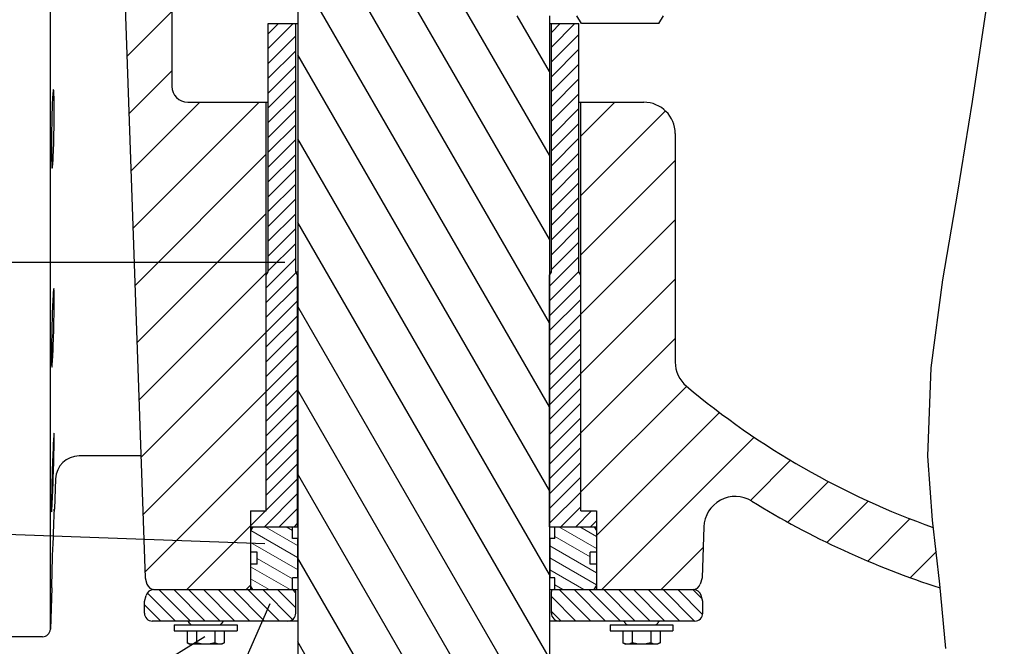
# Model space of a CAD drawing. Units: inches. Extents: x -6 to 143, y 20 to 177.
# Drawn here: x 68 to 83, y 130 to 140 of the extents above; entities that cross this region are included whole.
import ezdxf

# ---------------------------------------------------------------- set-up
doc = ezdxf.new("R2010")
doc.units = ezdxf.units.IN
doc.header["$MEASUREMENT"] = 0
doc.layers.add('02___PRT_ALL_AXES', color=7, linetype='Continuous')
doc.layers.add('AXES', color=7, linetype='Continuous')

msp = doc.modelspace()

# ---------------------------------------------------------------- hatches: boundary and pattern name
at = {"linetype": 'Continuous'}
h = msp.add_hatch(dxfattribs=at)
h.set_pattern_fill('DEFAULT__29', scale=0.6666666666666666, angle=120, style=0, pattern_type=0)
h.set_pattern_definition([(120, (44.69482623474227, 55.16356224627151), (-0.5773502693333333, -0.3333333333333333), [])])
h.paths.add_polyline_path([(76.25490711154225, 167.3020620430715), (75.69090711154226, 167.3020620430715), (75.69090711154226, 163.3020620430715), (76.25490711154225, 163.3020620430715), (76.25490711154225, 147.8020620430715), (75.69090711154226, 147.8020620430715), (75.69090711154226, 140.0520620430715), (76.25490711154225, 140.0520620430715), (76.25490711154225, 124.5520620430715), (75.69090711154226, 124.5520620430715), (75.69090711154226, 120.5520620430715), (76.25490711154225, 120.5520620430715), (76.25490711154225, 120.4895620430715), (76.14665393607561, 120.3020620430715), (72.36316028700892, 120.3020620430715), (72.25490711154225, 120.4895620430715), (72.25490711154225, 167.3645620430715), (72.36316028700892, 167.5520620430715), (76.14665393607561, 167.5520620430715), (76.25490711154225, 167.3645620430715)])
h = msp.add_hatch(dxfattribs=at)
h.set_pattern_fill('DEFAULT__30', scale=0.6666666666666666, angle=45, style=0, pattern_type=0)
h.set_pattern_definition([(45, (44.69482623474227, 55.16356224627151), (-0.4714045205333333, 0.4714045205333333), [])])
edge = h.paths.add_edge_path()
edge.add_spline(control_points=[(79.47311478140892, 132.3330534078715), (79.42212982194226, 132.3640726009382), (79.31669358034225, 132.4064823588049), (79.13720403580894, 132.4128259844048), (78.9691879456756, 132.3570539652048), (78.82972489927559, 132.2476126372048), (78.73637019580895, 132.0954645476048), (78.71325283154226, 131.9844900766715), (78.7107755744756, 131.9250398414715)], knot_values=[0, 0, 0, 0, 0.1666666667, 0.3333333333, 0.5, 0.6666666667, 0.8333333333, 1, 1, 1, 1], degree=3, periodic=0)
edge.add_line((78.71078717500893, 131.9250373956048), (78.6824847520756, 131.1145620430715))
edge.add_line((78.6824847520756, 131.1145620430715), (78.65220320967559, 131.0155155801382))
edge.add_spline(control_points=[(78.65220320967558, 131.0155155801382), (78.64642323740892, 130.9977348372048), (78.62980619207559, 130.9674338185382), (78.58519418674226, 130.9344226708048), (78.55135882460894, 130.9273908718715), (78.53266511527559, 130.9270620430715)], knot_values=[0, 0, 0, 0, 0.3333333333, 0.6666666667, 1, 1, 1, 1], degree=3, periodic=0)
edge.add_line((78.53266511527559, 130.9270620430715), (77.00490711154225, 130.9270620430715))
edge.add_line((77.00490711154225, 130.9270620430715), (77.00490711154225, 132.1770620430715))
edge.add_line((77.00490711154225, 132.1770620430715), (76.75590711154226, 132.1770620430715))
edge.add_line((76.75590711154226, 132.1770620430715), (76.75590711154226, 138.6770620430715))
edge.add_line((76.75590711154226, 138.6770620430715), (77.75490711154225, 138.6770620430715))
edge.add_spline(control_points=[(77.75490711154225, 138.6770620430715), (77.80893067420894, 138.6766627993382), (77.91120085820893, 138.6606782137382), (78.05389467527561, 138.5881738489382), (78.1660189424756, 138.4760495758715), (78.23852329447561, 138.3333557406715), (78.2545078720756, 138.2310855854715), (78.25490711154225, 138.1770620430715)], knot_values=[0, 0, 0, 0, 0.2, 0.4, 0.6, 0.8, 1, 1, 1, 1], degree=3, periodic=0)
edge.add_line((78.25490711154225, 138.1770620430715), (78.25490711154225, 134.5437403694715))
edge.add_spline(control_points=[(78.25487717500891, 134.5437403694715), (78.25491875207558, 134.5143476254715), (78.25995119047559, 134.4565918436048), (78.28264405660894, 134.3718499662715), (78.31959206034227, 134.2925918478715), (78.3699091840756, 134.2207158009382), (78.41093823314225, 134.1797047081382), (78.43344286940894, 134.1607603220048)], knot_values=[0, 0, 0, 0, 0.2, 0.4, 0.6, 0.8, 1, 1, 1, 1], degree=3, periodic=0)
edge.add_arc((86.62990711154225, 143.9270620430715), 12.75, 229.9946157863, 250.4348534596)
edge.add_arc((58.64877766194226, 128.7457237993382), 23.92206037653333, 5.2942369943, 7.6088459165)
edge.add_arc((86.62990711154225, 143.9270620430715), 13.625, 238.3135963129, 252.2175665439)
edge = h.paths.add_edge_path()
edge.add_spline(control_points=[(78.25490711154225, 149.6770620430715), (78.25450786780891, 149.6230384841382), (78.23852328380895, 149.5207683060048), (78.1660189280756, 149.3780744942715), (78.05389466300892, 149.2659502286715), (77.91120085234226, 149.1934458718715), (77.8089306720756, 149.1774612873382), (77.75490711154225, 149.1770620430715)], knot_values=[0, 0, 0, 0, 0.2, 0.4, 0.6, 0.8, 1, 1, 1, 1], degree=3, periodic=0)
edge.add_line((77.75490711154225, 149.1770620430715), (76.75590711154226, 149.1770620430715))
edge.add_line((76.75590711154226, 149.1770620430715), (76.75590711154226, 155.6770620430715))
edge.add_line((76.75590711154226, 155.6770620430715), (77.00490711154225, 155.6770620430715))
edge.add_line((77.00490711154225, 155.6770620430715), (77.00490711154225, 156.9270620430715))
edge.add_line((77.00490711154225, 156.9270620430715), (78.53266511527559, 156.9270620430715))
edge.add_spline(control_points=[(78.53266511527559, 156.9270620430715), (78.55135882460894, 156.9267332148048), (78.58519418674226, 156.9197014153382), (78.62980619207559, 156.8866902681382), (78.64642323740892, 156.8563892494715), (78.65220320967558, 156.8386085065382)], knot_values=[0, 0, 0, 0, 0.3333333333, 0.6666666667, 1, 1, 1, 1], degree=3, periodic=0)
edge.add_line((78.65220320967558, 156.8386085065382), (78.68248475207558, 156.7395620430715))
edge.add_line((78.6824847520756, 156.7395620430715), (78.71078717500893, 155.9290866905382))
edge.add_spline(control_points=[(78.71076572540892, 155.9290852206715), (78.71322949180893, 155.8695438985382), (78.73637583634226, 155.7584316868048), (78.8303659776756, 155.6057244164048), (78.96978416914226, 155.4968289412048), (79.13736925394227, 155.4412967748048), (79.31681109980894, 155.4476698494715), (79.42215982354224, 155.4900735081382), (79.47311303207562, 155.5210736740048)], knot_values=[0, 0, 0, 0, 0.1666666667, 0.3333333333, 0.5, 0.6666666667, 0.8333333333, 1, 1, 1, 1], degree=3, periodic=0)
edge.add_arc((86.62990711154225, 143.9270620430715), 13.625, 15.9501502557, 121.6864106741)
edge.add_spline(control_points=[(99.73036025554225, 147.6712244884048), (99.62941730834225, 147.6375388510715), (99.43649442194226, 147.5602104537382), (99.17094290140892, 147.4076469657382), (99.01590952114225, 147.2949564254715), (98.94338370407559, 147.2347491812048)], knot_values=[0, 0, 0, 0, 0.3333333333, 0.6666666667, 1, 1, 1, 1], degree=3, periodic=0)
edge.add_arc((86.62990711154225, 143.9270620430715), 12.75, 15.0360319854, 130.0053839606)
edge.add_spline(control_points=[(78.43344291900894, 153.6933637929382), (78.41093818940891, 153.6744193134715), (78.36990901127558, 153.6334080750715), (78.3195919008756, 153.5615319049382), (78.28264400060894, 153.4822738388048), (78.25995122034226, 153.3975321374715), (78.25491879527561, 153.3397764324048), (78.25487721660892, 153.3103837278715)], knot_values=[0, 0, 0, 0, 0.2, 0.4, 0.6, 0.8, 1, 1, 1, 1], degree=3, periodic=0)
edge.add_line((78.25490711154225, 153.3103837278715), (78.25490711154225, 149.6770620430715))
edge = h.paths.add_edge_path()
edge.add_spline(control_points=[(70.50490711154225, 149.1770620430715), (70.47058928647562, 149.1765791812048), (70.40746980540894, 149.1642121198715), (70.32338875420893, 149.1085801524048), (70.26775688220891, 149.0244989081382), (70.25538992220893, 148.9613796820048), (70.25490711154225, 148.9270620430715)], knot_values=[0, 0, 0, 0, 0.25, 0.5, 0.75, 1, 1, 1, 1], degree=3, periodic=0)
edge.add_line((70.25490711154225, 148.9270620430715), (70.25490711154225, 138.9270620430715))
edge.add_spline(control_points=[(70.25490711154225, 138.9270620430715), (70.2553898976756, 138.8927444798715), (70.26775682194227, 138.8296253534715), (70.3233886816756, 138.7455439854715), (70.40746975954227, 138.6899119822715), (70.47058926834228, 138.6775449065382), (70.50490711154225, 138.6770620430715)], knot_values=[0, 0, 0, 0, 0.25, 0.5, 0.75, 1, 1, 1, 1], degree=3, periodic=0)
edge.add_line((70.50490711154225, 138.6770620430715), (71.75390711154225, 138.6770620430715))
edge.add_line((71.75390711154228, 138.6770620430715), (71.75390711154228, 132.1770620430715))
edge.add_line((71.75390711154228, 132.1770620430715), (71.50490711154228, 132.1770620430715))
edge.add_line((71.50490711154225, 132.1770620430715), (71.50490711154225, 130.9270620430715))
edge.add_line((71.50490711154225, 130.9270620430715), (69.97714910780891, 130.9270620430715))
edge.add_spline(control_points=[(69.97714910780894, 130.9270620430715), (69.95845539794226, 130.9273908718715), (69.92462003634228, 130.9344226708048), (69.88000803047561, 130.9674338185382), (69.86339098514225, 130.9977348372048), (69.85761101340893, 131.0155155801382)], knot_values=[0, 0, 0, 0, 0.3333333333, 0.6666666667, 1, 1, 1, 1], degree=3, periodic=0)
edge.add_line((69.85761101340893, 131.0155155801382), (69.82732947047559, 131.1145620430715))
edge.add_line((69.8273294704756, 131.1145620430715), (69.37990711154227, 143.9270620430715))
edge.add_line((69.37990711154225, 143.9270620430715), (69.82732947047559, 156.7395620430715))
edge.add_line((69.8273294704756, 156.7395620430715), (69.85761101340894, 156.8386085065382))
edge.add_spline(control_points=[(69.85761101340893, 156.8386085065382), (69.86339098514225, 156.8563892494715), (69.88000803047561, 156.8866902681382), (69.92462003634228, 156.9197014153382), (69.95845539794226, 156.9267332148048), (69.97714910780894, 156.9270620430715)], knot_values=[0, 0, 0, 0, 0.3333333333, 0.6666666667, 1, 1, 1, 1], degree=3, periodic=0)
edge.add_line((69.97714910780894, 156.9270620430715), (71.50490711154228, 156.9270620430715))
edge.add_line((71.50490711154225, 156.9270620430715), (71.50490711154225, 155.6770620430715))
edge.add_line((71.50490711154225, 155.6770620430715), (71.75390711154225, 155.6770620430715))
edge.add_line((71.75390711154228, 155.6770620430715), (71.75390711154228, 149.1770620430715))
edge.add_line((71.75390711154228, 149.1770620430715), (70.50490711154228, 149.1770620430715))
at = {"linetype": 'Continuous', "lineweight": 0}
h = msp.add_hatch(dxfattribs=at)
h.set_pattern_fill('DEFAULT__24', scale=0.1666666666666667, angle=45, style=0, pattern_type=0)
h.set_pattern_definition([(45, (44.69482623474227, 55.16356224627151), (-0.1178511301333333, 0.1178511301333333), [])])
h.paths.add_polyline_path([(76.25740711154225, 135.9270620430715), (76.28615711154225, 135.9768585038715), (76.28615711154225, 139.9270620430715), (76.72365711154225, 139.9270620430715), (76.72365711154225, 135.9811886308048), (76.75490711154225, 135.9270620430715), (76.75490711154225, 132.1770620430715), (77.00490711154225, 132.1770620430715), (77.00490711154225, 131.9270620430715), (76.25740711154225, 131.9270620430715)])
h.paths.add_polyline_path([(72.22365711154225, 135.9768585038715), (72.25240711154225, 135.9270620430715), (72.25240711154225, 131.9270620430715), (71.50490711154225, 131.9270620430715), (71.50490711154225, 132.1770620430715), (71.75490711154225, 132.1770620430715), (71.75490711154225, 135.9270620430715), (71.78615711154225, 135.9811886308048), (71.78615711154225, 139.9270620430715), (72.22365711154225, 139.9270620430715)])
h = msp.add_hatch(dxfattribs=at)
h.set_pattern_fill('DEFAULT__21', scale=0.1666666666666667, angle=150, style=0, pattern_type=0)
h.set_pattern_definition([(150, (44.69482623474227, 55.16356224627151), (-0.08333333333333333, -0.1443375674666666), [])])
h.paths.add_polyline_path([(71.50490711154225, 131.8645620430715), (71.54099150300891, 131.9270620430715), (72.17026144220893, 131.9270620430715), (72.17026144220893, 131.7380620430715), (72.24990711154226, 131.7380620430715), (72.24990711154226, 131.1160620430715), (72.17026144220893, 131.1160620430715), (72.17026144220893, 130.9270620430715), (71.54099150300891, 130.9270620430715), (71.50490711154225, 130.9895620430715), (71.50490711154225, 131.3325620430715), (71.60923781980892, 131.3325620430715), (71.60923781980892, 131.5215620430715), (71.50490711154225, 131.5215620430715)])
h.paths.add_polyline_path([(76.96882271954226, 131.9270620430715), (77.00490711154225, 131.8645620430715), (77.00490711154225, 131.5215620430715), (76.90057640274227, 131.5215620430715), (76.90057640274227, 131.3325620430715), (77.00490711154225, 131.3325620430715), (77.00490711154225, 130.9895620430715), (76.96882271954226, 130.9270620430715), (76.33955278087558, 130.9270620430715), (76.33955278087558, 131.1160620430715), (76.25990711154225, 131.1160620430715), (76.25990711154225, 131.7380620430715), (76.33955278087558, 131.7380620430715), (76.33955278087558, 131.9270620430715)])
h = msp.add_hatch(dxfattribs=at)
h.set_pattern_fill('DEFAULT__23', scale=0.1666666666666667, angle=135, style=0, pattern_type=0)
h.set_pattern_definition([(135, (44.69482623474227, 55.16356224627151), (-0.1178511301333333, -0.1178511301333333), [])])
edge = h.paths.add_edge_path()
edge.add_spline(control_points=[(72.22340711154226, 130.5520620430715), (72.22330730034227, 130.5385561529382), (72.21931115420892, 130.5129886078715), (72.20118506514225, 130.4773151556048), (72.17315399900895, 130.4492840894715), (72.13748054674227, 130.4311580004048), (72.11191300167559, 130.4271618542715), (72.09840711154226, 130.4270620430715)], knot_values=[0, 0, 0, 0, 0.2, 0.4, 0.6, 0.8, 1, 1, 1, 1], degree=3, periodic=0)
edge.add_line((72.09840711154226, 130.4270620430715), (69.94240711154225, 130.4270620430715))
edge.add_spline(control_points=[(69.94240711154225, 130.4270620430715), (69.92890122140892, 130.4271618542715), (69.90333367634227, 130.4311580004048), (69.86766022407559, 130.4492840894715), (69.83962915740892, 130.4773151556048), (69.82150306834228, 130.5129886078715), (69.81750692220893, 130.5385561529382), (69.81740711154225, 130.5520620430715)], knot_values=[0, 0, 0, 0, 0.2, 0.4, 0.6, 0.8, 1, 1, 1, 1], degree=3, periodic=0)
edge.add_line((69.81740711154225, 130.5520620430715), (69.81740711154225, 130.7395620430715))
edge.add_line((69.81740711154225, 130.7395620430715), (69.84282273020892, 130.8344144238715))
edge.add_spline(control_points=[(69.84282273020892, 130.8344144238715), (69.84658648967559, 130.8480075582715), (69.85766577874227, 130.8725666462715), (69.88606858034228, 130.9030553342715), (69.92286957767561, 130.9225992809382), (69.94945936594226, 130.9269446926715), (69.96356345820894, 130.9270620430715)], knot_values=[0, 0, 0, 0, 0.25, 0.5, 0.75, 1, 1, 1, 1], degree=3, periodic=0)
edge.add_line((69.96356345820894, 130.9270620430715), (72.19215711154227, 130.9270620430715))
edge.add_spline(control_points=[(72.19215711154226, 130.9270620430715), (72.1964468352756, 130.9270016857382), (72.20433676327559, 130.9254558068048), (72.21484688807561, 130.9185018196048), (72.22180087474226, 130.9079916953382), (72.2233467536756, 130.9001017668048), (72.22340711154226, 130.8958120430715)], knot_values=[0, 0, 0, 0, 0.25, 0.5, 0.75, 1, 1, 1, 1], degree=3, periodic=0)
edge.add_line((72.22340711154226, 130.8958120430715), (72.22340711154226, 130.5520620430715))
edge = h.paths.add_edge_path()
edge.add_spline(control_points=[(76.41140711154227, 130.4270620430715), (76.39790122140892, 130.4271618542715), (76.37233367634227, 130.4311580004048), (76.33666022407559, 130.4492840894715), (76.30862915740892, 130.4773151556048), (76.29050306834228, 130.5129886078715), (76.28650692220893, 130.5385561529382), (76.28640711154227, 130.5520620430715)], knot_values=[0, 0, 0, 0, 0.2, 0.4, 0.6, 0.8, 1, 1, 1, 1], degree=3, periodic=0)
edge.add_line((76.28640711154227, 130.5520620430715), (76.28640711154227, 130.8958120430715))
edge.add_spline(control_points=[(76.28640711154227, 130.8958120430715), (76.2864674688756, 130.9001017668048), (76.28801334780894, 130.9079916953382), (76.29496733500895, 130.9185018196048), (76.30547745927561, 130.9254558068048), (76.31336738780894, 130.9270016857382), (76.31765711154227, 130.9270620430715)], knot_values=[0, 0, 0, 0, 0.25, 0.5, 0.75, 1, 1, 1, 1], degree=3, periodic=0)
edge.add_line((76.31765711154227, 130.9270620430715), (78.54625076434226, 130.9270620430715))
edge.add_spline(control_points=[(78.54625076434226, 130.9270620430715), (78.56035485660891, 130.9269446926715), (78.58694464487559, 130.9225992809382), (78.62374564220892, 130.9030553342715), (78.65214844380893, 130.8725666462715), (78.66322773287561, 130.8480075582715), (78.66699149234228, 130.8344144238715)], knot_values=[0, 0, 0, 0, 0.25, 0.5, 0.75, 1, 1, 1, 1], degree=3, periodic=0)
edge.add_line((78.66699149234228, 130.8344144238715), (78.69240711154228, 130.7395620430715))
edge.add_line((78.69240711154225, 130.7395620430715), (78.69240711154225, 130.5520620430715))
edge.add_spline(control_points=[(78.69240711154225, 130.5520620430715), (78.69230730034226, 130.5385561529382), (78.68831115420892, 130.5129886078715), (78.67018506514228, 130.4773151556048), (78.64215399900894, 130.4492840894715), (78.60648054674226, 130.4311580004048), (78.58091300167558, 130.4271618542715), (78.56740711154225, 130.4270620430715)], knot_values=[0, 0, 0, 0, 0.2, 0.4, 0.6, 0.8, 1, 1, 1, 1], degree=3, periodic=0)
edge.add_line((78.56740711154225, 130.4270620430715), (76.41140711154226, 130.4270620430715))

# ---------------------------------------------------------------- linework, layer by layer
at = {"color": 7, "linetype": 'Continuous'}
for p, q in [((72.25490711154225, 167.3645620430715), (72.25490711154225, 120.4895620430715)), ((68.32161986780892, 130.3020620430715), (68.32161986780892, 157.5564244804048)), ((70.25490711154225, 148.9270620430715), (70.25490711154225, 138.9270620430715)), ((69.37990711154225, 143.9270620430715), (69.8273294704756, 131.1145620430715)), ((82.98198709714225, 138.6877460542715), (83.19934650194227, 140.1394770014715)), ((76.25490711154225, 140.0520620430715), (76.25490711154225, 124.5520620430715)), ((76.76307589500894, 139.9265620430715), (76.69090711154226, 140.0515620430715)), ((77.99673832754226, 139.9265620430715), (78.06890711154227, 140.0515620430715)), ((71.78615711154225, 135.9811886308048), (71.78615711154225, 139.9270620430715)), ((71.78615711154225, 139.9270620430715), (72.25490711154225, 139.9270620430715)), ((72.22365711154225, 135.9768585038715), (72.22365711154225, 139.9270620430715)), ((76.25490711154225, 139.9270620430715), (76.72365711154225, 139.9270620430715)), ((76.28615711154225, 135.9768585038715), (76.28615711154225, 139.9270620430715)), ((76.72365711154225, 135.9811886308048), (76.72365711154225, 139.9270620430715)), ((77.99673832754226, 139.9265620430715), (76.76307589500894, 139.9265620430715)), ((82.74813634460892, 137.2445748318715), (82.98198709714225, 138.6877460542715)), ((70.50490711154225, 138.6770620430715), (71.78615711154225, 138.6770620430715)), ((71.75390711154228, 132.1770620430715), (71.75390711154228, 138.6770620430715)), ((76.72365711154225, 138.6770620430715), (77.75490711154225, 138.6770620430715)), ((76.75590711154226, 132.1770620430715), (76.75590711154226, 138.6770620430715)), ((78.25490711154225, 138.1770620430715), (78.25490711154225, 134.5437403694715)), ((82.51143733234227, 135.8545995828048), (82.74813634460892, 137.2445748318715)), ((71.75490711154225, 135.9270620430715), (71.78615711154225, 135.9811886308048)), ((71.75490711154225, 132.1770620430715), (71.75490711154225, 135.9270620430715)), ((72.25240711154225, 135.9270620430715), (72.22365711154225, 135.9768585038715)), ((72.25490711154225, 135.9768585038715), (72.22365711154225, 135.9768585038715)), ((72.25240711154225, 131.9270620430715), (72.25240711154225, 135.9270620430715)), ((76.28615711154225, 135.9768585038715), (76.25490711154225, 135.9768585038715)), ((76.25740711154225, 135.9270620430715), (76.28615711154225, 135.9768585038715)), ((76.25740711154225, 131.9270620430715), (76.25740711154225, 135.9270620430715)), ((76.75490711154225, 135.9270620430715), (76.72365711154225, 135.9811886308048)), ((76.75490711154225, 132.1770620430715), (76.75490711154225, 135.9270620430715)), ((82.32567461660892, 134.4517958409382), (82.51143733234227, 135.8545995828048)), ((82.27105960914227, 133.0462995582715), (82.32567461660892, 134.4517958409382)), ((69.75967047954225, 133.0520620430715), (68.77993761447561, 133.0520620430715)), ((82.34309346620893, 132.0290808372048), (82.27105960914227, 133.0462995582715)), ((68.40516605394225, 132.6901493545382), (68.38825082194228, 132.2057604830715)), ((71.50490711154225, 132.1770620430715), (71.50490711154225, 130.9270620430715)), ((71.50490711154225, 132.1770620430715), (71.75490711154225, 132.1770620430715)), ((76.75490711154225, 132.1770620430715), (77.00490711154225, 132.1770620430715)), ((77.00490711154225, 132.1770620430715), (77.00490711154225, 130.9270620430715)), ((82.4604979600756, 131.0124336249382), (82.34309346620893, 132.0290808372048)), ((71.50490711154225, 131.9270620430715), (72.25240711154225, 131.9270620430715)), ((71.54099150300891, 131.9270620430715), (71.50490711154225, 131.8645620430715)), ((72.17026144220893, 131.7380620430715), (72.17026144220893, 131.9270620430715)), ((76.25740711154225, 131.9270620430715), (77.00490711154225, 131.9270620430715)), ((76.33955278087558, 131.7380620430715), (76.33955278087558, 131.9270620430715)), ((76.96882271954226, 131.9270620430715), (77.00490711154225, 131.8645620430715)), ((78.71078717500893, 131.9250373956048), (78.6824847520756, 131.1145620430715)), ((72.24990711154226, 131.7380620430715), (72.17026144220893, 131.7380620430715)), ((72.24990711154226, 131.7380620430715), (72.24990711154226, 131.1160620430715)), ((76.33955278087558, 131.7380620430715), (76.25990711154225, 131.7380620430715)), ((76.25990711154225, 131.7380620430715), (76.25990711154225, 131.1160620430715)), ((71.60923781980892, 131.5215620430715), (71.50490711154225, 131.5215620430715)), ((71.60923781980892, 131.3325620430715), (71.60923781980892, 131.5215620430715)), ((77.00490711154225, 131.5215620430715), (76.90057640274227, 131.5215620430715)), ((76.90057640274227, 131.3325620430715), (76.90057640274227, 131.5215620430715)), ((71.60923781980892, 131.3325620430715), (71.50490711154225, 131.3325620430715)), ((77.00490711154225, 131.3325620430715), (76.90057640274227, 131.3325620430715)), ((69.8273294704756, 131.1145620430715), (69.85761101340893, 131.0155155801382)), ((72.17026144220893, 130.9270620430715), (72.17026144220893, 131.1160620430715)), ((72.24990711154226, 131.1160620430715), (72.17026144220893, 131.1160620430715)), ((76.33955278087558, 131.1160620430715), (76.25990711154225, 131.1160620430715)), ((76.33955278087558, 130.9270620430715), (76.33955278087558, 131.1160620430715)), ((78.6824847520756, 131.1145620430715), (78.65220320967558, 131.0155155801382)), ((82.55730565020895, 129.9930084494715), (82.4604979600756, 131.0124336249382)), ((68.34460051634227, 130.9557792729382), (68.32161986780892, 130.2976996062715)), ((69.96356345820894, 130.9270620430715), (72.25490711154225, 130.9270620430715)), ((71.54099150300891, 130.9270620430715), (71.50490711154225, 130.9895620430715)), ((72.22340711154226, 130.5520620430715), (72.22340711154226, 130.8958120430715)), ((76.25490711154225, 130.9270620430715), (78.54625076434226, 130.9270620430715)), ((76.28640711154227, 130.5520620430715), (76.28640711154227, 130.8958120430715)), ((76.96882271954226, 130.9270620430715), (77.00490711154225, 130.9895620430715)), ((69.81740711154225, 130.7395620430715), (69.84282273020892, 130.8344144238715)), ((69.81740711154225, 130.5520620430715), (69.81740711154225, 130.7395620430715)), ((78.69240711154225, 130.7395620430715), (78.66699149234228, 130.8344144238715)), ((78.69240711154225, 130.5520620430715), (78.69240711154225, 130.7395620430715)), ((72.25490711154225, 130.4270620430715), (69.94240711154225, 130.4270620430715)), ((78.56740711154225, 130.4270620430715), (76.25490711154225, 130.4270620430715)), ((68.1966960144756, 130.1770620430715), (66.62990711154225, 130.1770620430715))]:
    msp.add_line(p, q, dxfattribs=at)
for p, q in [((56.18179523491463, 136.1342882034432), (72.04773166473223, 136.1342882034432)), ((56.17841742960141, 132.2337663992246), (71.72964965657042, 131.658094888978)), ((69.98908453248677, 126.5508117094243), (71.81834566281822, 130.7054743375508))]:
    msp.add_line(p, q)
at = {"color": 7}
msp.add_line((70.7782834778281, 130.173485155013), (65.89517384038666, 127.1861623726747), dxfattribs=at)
at = {"color": 7, "linetype": 'Continuous'}
for centre, radius, start, end in [((86.62990711154225, 143.9270620430715), 16.25, 255.5201023771995, 353.0087305974), ((70.50490711154225, 138.9270620430715), 0.25, 180, 270), ((77.75490711154225, 138.1770620430715), 0.5, 0, 90), ((78.75487343314228, 134.5437403694715), 0.4999962581333333, 179.9999999963, 229.9936666505994), ((86.62990711154225, 143.9270620430715), 12.75, 229.9946157863, 250.4161494609997), ((68.77993761447561, 132.6770620430715), 0.375, 90, 178), ((79.21047030834228, 131.9075913070715), 0.5000001178666666, 58.3123114103003, 178.0001362933), ((86.62990711154225, 143.9270620430715), 13.625, 238.3135963128999, 252.2052787067999), ((69.97714910780894, 131.0520620430715), 0.125, 197, 270), ((78.53266511527559, 131.0520620430715), 0.125, 270, 343.0000000000001), ((69.96356345820894, 130.8020620430715), 0.125, 90, 165.0000000000001), ((72.19215711154226, 130.8958120430715), 0.03125, 0, 89.99999999939992), ((76.31765711154227, 130.8958120430715), 0.03125, 90.0000000017001, 180), ((78.54625076434226, 130.8020620430715), 0.125, 14.99999999999993, 90), ((69.94240711154225, 130.5520620430715), 0.125, 180, 270), ((72.09840711154226, 130.5520620430715), 0.125, 270, 0), ((76.41140711154227, 130.5520620430715), 0.125, 180, 270), ((78.56740711154225, 130.5520620430715), 0.125, 270, 0), ((70.47942732060892, 130.3645620430715), 0.0625, 30.00000000000021, 90), ((70.58768049607559, 130.4270620430715), 0.0625, 210.0000000000002, 270), ((70.99393049607559, 130.4270620430715), 0.0625, 270, 329.9999999999995), ((71.10218367154226, 130.3645620430715), 0.0625, 90, 149.9999999999998), ((77.40763055100894, 130.3645620430715), 0.0625, 30.00000000000021, 90), ((77.51588372647561, 130.4270620430715), 0.0625, 210.0000000000002, 270), ((77.92213372647561, 130.4270620430715), 0.0625, 270, 329.9999999999995), ((78.03038690194228, 130.3645620430715), 0.0625, 90, 149.9999999999998), ((68.1966960144756, 130.3020620430715), 0.125, 270, 358)]:
    msp.add_arc(centre, radius, start, end, dxfattribs=at)
at = {"layer": '02___PRT_ALL_AXES', "color": 7, "linetype": 'Continuous'}
for p, q in [((68.38284689820892, 132.2025284574715), (68.38260080860891, 132.2059577860048)), ((70.29080549607559, 130.3645620430715), (70.29080549607559, 130.2740108622715)), ((70.29080584860893, 130.3645620430715), (71.29080514407559, 130.3645620430715)), ((70.29080584860893, 130.2740108622715), (71.29080514407559, 130.2740108622715)), ((71.29080549607559, 130.3645620430715), (71.29080549607559, 130.2740108622715)), ((77.21900872647561, 130.3645620430715), (77.21900872647561, 130.2740108622715)), ((77.21900907847561, 130.3645620430715), (78.2190083744756, 130.3645620430715)), ((77.21900907847561, 130.2740108622715), (78.2190083744756, 130.2740108622715)), ((78.21900872647561, 130.3645620430715), (78.21900872647561, 130.2740108622715))]:
    msp.add_line(p, q, dxfattribs=at)
for points in [[(68.37052372700893, 138.8771807966715), (68.36840894140892, 138.8737747897382), (68.36618789500892, 138.8635549582715), (68.3639408400756, 138.8466325641382), (68.36166800380892, 138.8231923076048), (68.35936915954227, 138.7934905262715), (68.35711816434227, 138.7578539870715), (68.35491755954226, 138.7166736910715), (68.35276480434226, 138.6704012036049), (68.35072612967559, 138.6195460222715), (68.34880579794225, 138.5646667028048), (68.3469995472756, 138.5063649689382), (68.34536082087561, 138.4452812585382), (68.34389501980894, 138.3820859140048), (68.34259674300893, 138.3174713028048)], [(68.38260080007558, 138.4453164180048), (68.38284674887558, 138.5063667572048), (68.38284689820892, 138.5646351385382), (68.38260124754225, 138.6194835556048), (68.38210062780894, 138.6703107604048), (68.38135420860891, 138.7165609054715), (68.38038949820893, 138.7577289982715), (68.37919872967558, 138.7933635982715), (68.37778966994227, 138.8230734180048), (68.37621313020892, 138.8465326894715), (68.3744637360756, 138.8634831049382), (68.37254686194225, 138.8737371134715), (68.37052372700893, 138.8771807966715)], [(68.37919646514226, 138.1869028404049), (68.3803878080756, 138.2522275678715), (68.38134383260893, 138.3175469289382), (68.38208149660892, 138.3821456062715), (68.38260080007558, 138.4453164180048)], [(68.34259674300893, 138.3174713028048), (68.34150323634225, 138.2521451758715), (68.34062691314227, 138.1868231028049), (68.3399553600756, 138.1222206505382), (68.33948857607561, 138.0590451748049)], [(68.33948857607561, 138.0590451748049), (68.33926468860892, 137.9979899508049), (68.3392645792756, 137.9397175054715), (68.33948824860892, 137.8848659364049), (68.33994205554228, 137.8340363833382), (68.34061964114227, 137.7877849172048), (68.34150192487562, 137.7466169236048), (68.34259495154225, 137.7109837380048), (68.34389267634225, 137.6812762441382), (68.34535789074226, 137.6578199145382), (68.34699597660892, 137.6408727668048), (68.34880155154227, 137.6306218766715), (68.35072607580892, 137.6271807966715)], [(68.35072607580892, 137.6271807966715), (68.35275935580893, 137.6305887380048), (68.35491158514225, 137.6408097364048), (68.35711179900892, 137.6577326937382), (68.35936256060893, 137.6811731721382), (68.36166130674226, 137.7108749694715), (68.36393420060892, 137.7465116297382), (68.3661814976756, 137.7876925577382), (68.3684029424756, 137.8339662324048), (68.37052393287559, 137.8848228217382), (68.37254194460894, 137.9397038356048), (68.37445950194225, 137.9980074878715), (68.37620957020891, 138.0590925422715), (68.37778676220893, 138.1222884308048), (68.37919646514226, 138.1869028404049)], [(68.37620838354226, 135.7132272782715), (68.3744637360756, 135.7098235001382), (68.37254686194225, 135.6996089609382), (68.37052944167561, 135.6826940889382), (68.36840894140892, 135.6592625556048), (68.36618789500892, 135.6295699268048), (68.3639408400756, 135.5939417476048), (68.36166800380892, 135.5527678196048), (68.35936915954227, 135.5064990884048), (68.35711816434227, 135.4556447721382), (68.35491755954226, 135.4007627134715), (68.35276480434226, 135.3424546180048)], [(68.38260080007558, 135.4555930612048), (68.38284674887558, 135.5064140249382), (68.38284689820892, 135.5526575161382), (68.38260124754225, 135.5938171086715), (68.38210062780894, 135.6294415705382), (68.38135420860891, 135.6591412681382), (68.38038949820893, 135.6825916324048), (68.37919872967558, 135.6995349705382), (68.37778966994227, 135.7097846084048), (68.37620838354226, 135.7132272782715)], [(68.3684029424756, 134.8340071214715), (68.37052393287559, 134.8951008356048), (68.37254194460894, 134.9583084937382), (68.37445950194225, 135.0229373694715), (68.37620957020891, 135.0882770825382), (68.37778676220893, 135.1536108862715), (68.37919646514226, 135.2182235561382), (68.3803878080756, 135.2814073812048), (68.38134383260893, 135.3424706046715), (68.38208149660892, 135.4007449886715), (68.38260080007558, 135.4555930612048)], [(68.35276480434226, 135.3424546180048), (68.35072612967559, 135.2813622452048), (68.34880579794225, 135.2181561668048), (68.3469995472756, 135.1535290137382), (68.34536082087561, 135.0881903097382), (68.34389501980894, 135.0228566356049), (68.34259674300893, 134.9582433438715), (68.34150323634225, 134.8950577801382), (68.34062691314227, 134.8339917038715), (68.3399553600756, 134.7757136980048), (68.33948857607561, 134.7208614958715)], [(68.34536164594226, 134.4632272782715), (68.34699597660892, 134.4666339214715), (68.34880155154227, 134.4768507518715), (68.35072125660895, 134.4937672201382), (68.35275935580893, 134.5171995454715), (68.35491158514225, 134.5468920948048), (68.35711179900892, 134.5825197822715), (68.35936256060893, 134.6236931326715), (68.36166130674226, 134.6699612697382), (68.36393420060892, 134.7208153236048), (68.3661814976756, 134.7756978692048), (68.3684029424756, 134.8340071214715)], [(68.33948857607561, 134.7208614958715), (68.33926468860892, 134.6700365577382), (68.3392645792756, 134.6237901262715), (68.33948824860892, 134.5826286558715), (68.33994205554228, 134.5470032633382), (68.34061964114227, 134.5173037006715), (68.34150192487562, 134.4938546825382), (68.34259495154225, 134.4769136537382), (68.34389267634225, 134.4666668761382), (68.34536164594226, 134.4632272782715)], [(68.38038707794226, 133.4144804910715), (68.37919872967558, 133.4110740169382), (68.37778966994227, 133.4008601673382), (68.37621313020892, 133.3839491886715), (68.3744637360756, 133.3605244569382), (68.37254686194225, 133.3308412398715), (68.37052944167561, 133.2952235854715), (68.36840894140892, 133.2540601396048), (68.36618789500892, 133.2078012356048), (68.3639408400756, 133.1569548052048)], [(68.38260080007558, 133.2951161124049), (68.38284674887558, 133.3307329908048), (68.38284689820892, 133.3604249566715), (68.38260124754225, 133.3838667369382), (68.38210062780894, 133.4008012857382), (68.38135420860891, 133.4110433220048), (68.38038707794226, 133.4144804910715)], [(68.35711179900892, 132.4220157753382), (68.35936256060893, 132.4768916628048), (68.36166130674226, 132.5351970916048), (68.36393420060892, 132.5962905897382), (68.3661814976756, 132.6595024670715), (68.3684029424756, 132.7241395817382), (68.37052393287559, 132.7894901417382), (68.37254194460894, 132.8548372377382), (68.37445950194225, 132.9194650132048), (68.37620957020891, 132.9826634782715), (68.37778676220893, 133.0437398692048), (68.37919646514226, 133.1020260612048), (68.3803878080756, 133.1568841113382), (68.38134383260893, 133.2077139022715), (68.38208149660892, 133.2539596905382), (68.38260080007558, 133.2951161124049)], [(68.3639408400756, 133.1569548052048), (68.36166800380892, 133.1020775977382), (68.35936915954227, 133.0437710217382), (68.35711816434227, 132.9826769038715), (68.35491755954226, 132.9194653209382), (68.35276480434226, 132.8548292196048)], [(68.35276480434226, 132.8548292196048), (68.35072612967559, 132.7894798020048), (68.34880579794225, 132.7241340164048), (68.3469995472756, 132.6595075998715), (68.34536082087561, 132.5963097108049), (68.34389501980894, 132.5352330217382), (68.34259674300893, 132.4769458484049), (68.34150323634225, 132.4220858910715), (68.34062691314227, 132.3712533849382), (68.3399553600756, 132.3250044820048), (68.33948857607561, 132.2838448692048)], [(68.34150374994226, 132.1644804910715), (68.34259495154225, 132.1678899369382), (68.34389267634225, 132.1781069022715), (68.34535789074226, 132.1950207668048), (68.34699597660892, 132.2184476953382), (68.34880155154227, 132.2481321513382), (68.35072125660895, 132.2837502452048), (68.35275935580893, 132.3249132564048), (68.35491158514225, 132.3711708430715), (68.35711179900892, 132.4220157753382)], [(68.33948857607561, 132.2838448692048), (68.33926468860892, 132.2482253172048), (68.3392645792756, 132.2185318217382), (68.33948824860892, 132.1950896212048), (68.33994205554228, 132.1781556510715), (68.34061964114227, 132.1679151924048), (68.34150374994226, 132.1644804910715)], [(68.37778966994227, 132.1223137065382), (68.37621313020892, 132.0867044724048), (68.37254686194225, 131.9993054393382)], [(68.38260080860891, 132.2059577860048), (68.38210062780894, 132.2025447444048), (68.38135420860891, 132.1923265582715), (68.38038949820893, 132.1754140436049), (68.37919872967558, 132.1519912409382), (68.37778966994227, 132.1223137065382)], [(68.38260080007558, 132.1753681086715), (68.38284674887558, 132.1922944734715), (68.38284689820892, 132.2025284574715)], [(68.37254686194225, 131.9993054393382), (68.37052944167561, 131.9484715065382), (68.36618789500892, 131.8353084777382)], [(68.36618789500892, 131.8353084777382), (68.3639408400756, 131.7742209993382), (68.35936915954227, 131.6463753092048)], [(68.35936915954227, 131.6463753092048), (68.35711816434227, 131.5810217065382), (68.35276480434226, 131.4510311145382)], [(68.35276480434226, 131.4510311145382), (68.35072612967559, 131.3878215092049), (68.3469995472756, 131.2684329209382)], [(68.3469995472756, 131.2684329209382), (68.34536082087561, 131.2135620958715), (68.34259674300893, 131.1164655038715)], [(68.34259674300893, 131.1164655038715), (68.34150323634225, 131.0753012276048), (68.34062691314227, 131.0396781316048), (68.3399553600756, 131.0099854964049), (68.33948857607561, 130.9865474633382)], [(68.33948857607561, 130.9865474633382), (68.33926468860892, 130.9696199865382), (68.3392645792756, 130.9593860334715), (68.33948857127558, 130.9559577860048)]]:
    msp.add_lwpolyline(points, dxfattribs=at)
msp.add_arc((86.62990711154225, 143.9270620430715), 16.25, 255.5201099904002, 14.75380018229979, dxfattribs=at)
at = {"layer": 'AXES', "color": 7, "linetype": 'Continuous'}
for p, q in [((70.49531126407561, 130.2740108622715), (70.49531126407561, 130.0803319876048)), ((70.64305838034227, 130.2740108622715), (70.64305838034227, 130.0803319876048)), ((70.93855261234228, 130.2740108622715), (70.93855261234228, 130.0803319876048)), ((71.08629972860894, 130.2740108622715), (71.08629972860894, 130.0803319876048)), ((77.4235144944756, 130.2740108622715), (77.4235144944756, 130.0803319876048)), ((77.57126161020892, 130.2740108622715), (77.57126161020892, 130.0803319876048)), ((77.86675584274226, 130.2740108622715), (77.86675584274226, 130.0803319876048)), ((78.01450295900895, 130.2740108622715), (78.01450295900895, 130.0803319876048)), ((70.49531126407561, 130.0803319876048), (70.53489998460893, 130.0574754292048)), ((71.08629972860894, 130.0803319876048), (71.04671100807559, 130.0574754292048)), ((77.4235144944756, 130.0803319876048), (77.46310321447561, 130.0574754292048)), ((78.01450295900895, 130.0803319876048), (77.9749142384756, 130.0574754292048)), ((71.04670802354227, 130.0574754292048), (70.53490296860895, 130.0574754292048)), ((77.97491125394225, 130.0574754292048), (77.46310619900893, 130.0574754292048))]:
    msp.add_line(p, q, dxfattribs=at)
for points in [[(70.53902423260894, 130.0615258670715), (70.53295227474226, 130.0632848398715), (70.52684869820894, 130.0653492270715), (70.52070921394227, 130.0677228825382), (70.51449010034227, 130.0704077881382), (70.5081767840756, 130.0734046046715), (70.5017838384756, 130.0767126708049), (70.49531126407561, 130.0803319876048)], [(70.64305838034227, 130.0803319876048), (70.63658580540891, 130.0767126708049), (70.63019285980891, 130.0734046046715), (70.62387954354227, 130.0704077881382), (70.61766043047561, 130.0677228825382), (70.61152094620894, 130.0653492270715), (70.60541736914226, 130.0632848398715), (70.59934541127558, 130.0615258670715), (70.59330936060894, 130.0600761630715), (70.5872783616756, 130.0589453092048), (70.58124213020892, 130.0581364990715), (70.57521094994226, 130.0576465390715), (70.56918482194226, 130.0574754292048)], [(70.79080549607559, 130.0574754292048), (70.77875324007562, 130.0576465390715), (70.76669088060893, 130.0581364990715), (70.75461841660893, 130.0589453092048), (70.74255641927559, 130.0600761630715), (70.73048431794226, 130.0615258670715), (70.71834040167559, 130.0632848398715), (70.70613324807559, 130.0653492270715), (70.69385428007558, 130.0677228825382), (70.68141605340892, 130.0704077881382), (70.66878942034225, 130.0734046046715), (70.65600352967559, 130.0767126708049), (70.64305838034227, 130.0803319876048)], [(70.93855261234228, 130.0803319876048), (70.92560746300893, 130.0767126708049), (70.91282157180893, 130.0734046046715), (70.9001949392756, 130.0704077881382), (70.88775671260893, 130.0677228825382), (70.8754777440756, 130.0653492270715), (70.86327059100893, 130.0632848398715), (70.85112667474226, 130.0615258670715), (70.83905457340893, 130.0600761630715), (70.82699257607561, 130.0589453092048), (70.81492011207558, 130.0581364990715), (70.8028577520756, 130.0576465390715), (70.79080549607559, 130.0574754292048)], [(71.01242617020893, 130.0574754292048), (71.00759665660894, 130.0575818564049), (71.00275566887558, 130.0578980750715), (70.99790320594227, 130.0584240841382), (70.99303542300893, 130.0591636996048), (70.98815616594226, 130.0601131060048), (70.98327697020892, 130.0612608553382), (70.9784096896756, 130.0626049358715), (70.97354247100893, 130.0641473598715), (70.96865128860892, 130.0658827150715), (70.96373555314227, 130.0678093321382), (70.9587958544756, 130.0699288809382), (70.95380993660893, 130.0722409609382), (70.94877038140893, 130.0747454388048), (70.94368460647559, 130.0774424473382), (70.93855261234228, 130.0803319876048)], [(71.08629972860894, 130.0803319876048), (71.08112220327558, 130.0774187982715), (71.07599921554225, 130.0747039070715), (71.07093076487558, 130.0721873140049), (71.0659250160756, 130.0698699289382), (71.06097380434227, 130.0677508425382), (71.05605263474226, 130.0658273246715), (71.05116202567558, 130.0640974857382), (71.04630145927558, 130.0625632164048)], [(77.46823885234227, 130.0612608553382), (77.46337157180892, 130.0626049358715), (77.45850435314227, 130.0641473598715), (77.45361317074224, 130.0658827150715), (77.44869743527559, 130.0678093321382), (77.44375773660892, 130.0699288809382), (77.43877181874228, 130.0722409609382), (77.43373226300892, 130.0747454388048), (77.4286464880756, 130.0774424473382), (77.4235144944756, 130.0803319876048)], [(77.57126161020892, 130.0803319876048), (77.56608408540893, 130.0774187982715), (77.56096109714227, 130.0747039070715), (77.5558926464756, 130.0721873140049), (77.55088689767558, 130.0698699289382), (77.54593568594225, 130.0677508425382), (77.54101451634227, 130.0658273246715), (77.53612390780893, 130.0640974857382), (77.5312633408756, 130.0625632164048), (77.52640676487562, 130.0612274590715), (77.52154219794227, 130.0600879396048), (77.51668162140894, 130.0591469321382), (77.51183492914225, 130.0584142009382), (77.5070054192756, 130.0578930009382), (77.5021897936756, 130.0575800766715), (77.49738805234227, 130.0574754292048)], [(77.71900872647561, 130.0574754292048), (77.7069564704756, 130.0576465390715), (77.69489411047559, 130.0581364990715), (77.68282164700892, 130.0589453092048), (77.6707596496756, 130.0600761630715), (77.65868754834227, 130.0615258670715), (77.6465436320756, 130.0632848398715), (77.6343364784756, 130.0653492270715), (77.62205750994227, 130.0677228825382), (77.6096192832756, 130.0704077881382), (77.59699265074227, 130.0734046046715), (77.58420675954227, 130.0767126708049), (77.57126161020892, 130.0803319876048)], [(77.86675584274226, 130.0803319876048), (77.85381069340895, 130.0767126708049), (77.84102480220892, 130.0734046046715), (77.82839816967561, 130.0704077881382), (77.81595994300892, 130.0677228825382), (77.80368097447558, 130.0653492270715), (77.79147382087558, 130.0632848398715), (77.77932990514228, 130.0615258670715), (77.76725780380895, 130.0600761630715), (77.75519580594226, 130.0589453092048), (77.7431233424756, 130.0581364990715), (77.73106098247558, 130.0576465390715), (77.71900872647561, 130.0574754292048)], [(77.94062940060894, 130.0574754292048), (77.93460327260894, 130.0576465390715), (77.92857209287558, 130.0581364990715), (77.9225358608756, 130.0589453092048), (77.91650486194226, 130.0600761630715), (77.91046881127559, 130.0615258670715), (77.90439685340894, 130.0632848398715), (77.89829327687559, 130.0653492270715), (77.89215379260892, 130.0677228825382), (77.88593467900893, 130.0704077881382), (77.87962136274226, 130.0734046046715), (77.87322841714226, 130.0767126708049), (77.86675584274226, 130.0803319876048)], [(78.01450295900895, 130.0803319876048), (78.0080303840756, 130.0767126708049), (78.0016374384756, 130.0734046046715), (77.99532412220893, 130.0704077881382), (77.98910500914226, 130.0677228825382), (77.9829655248756, 130.0653492270715), (77.97686194780891, 130.0632848398715), (77.97078998994226, 130.0615258670715), (77.9647539392756, 130.0600761630715), (77.95872294034226, 130.0589453092048), (77.9526867088756, 130.0581364990715), (77.94665552860891, 130.0576465390715), (77.94062940060894, 130.0574754292048)], [(70.56918482194226, 130.0574754292048), (70.56315869394226, 130.0576465390715), (70.55712751420893, 130.0581364990715), (70.55109128220892, 130.0589453092048), (70.5450602832756, 130.0600761630715), (70.53902423260894, 130.0615258670715)], [(71.04630145927558, 130.0625632164048), (71.0414448832756, 130.0612274590715), (71.03658031580892, 130.0600879396048), (71.03171973927559, 130.0591469321382), (71.02687304700893, 130.0584142009382), (71.02204353714228, 130.0578930009382), (71.01722791154225, 130.0575800766715), (71.01242617020893, 130.0574754292048)], [(77.49738805234227, 130.0574754292048), (77.49255853874226, 130.0575818564049), (77.4877175504756, 130.0578980750715), (77.48286508754228, 130.0584240841382), (77.47799730514225, 130.0591636996048), (77.4731180480756, 130.0601131060048), (77.46823885234227, 130.0612608553382)]]:
    msp.add_lwpolyline(points, dxfattribs=at)

doc.saveas('drawing.dxf')
